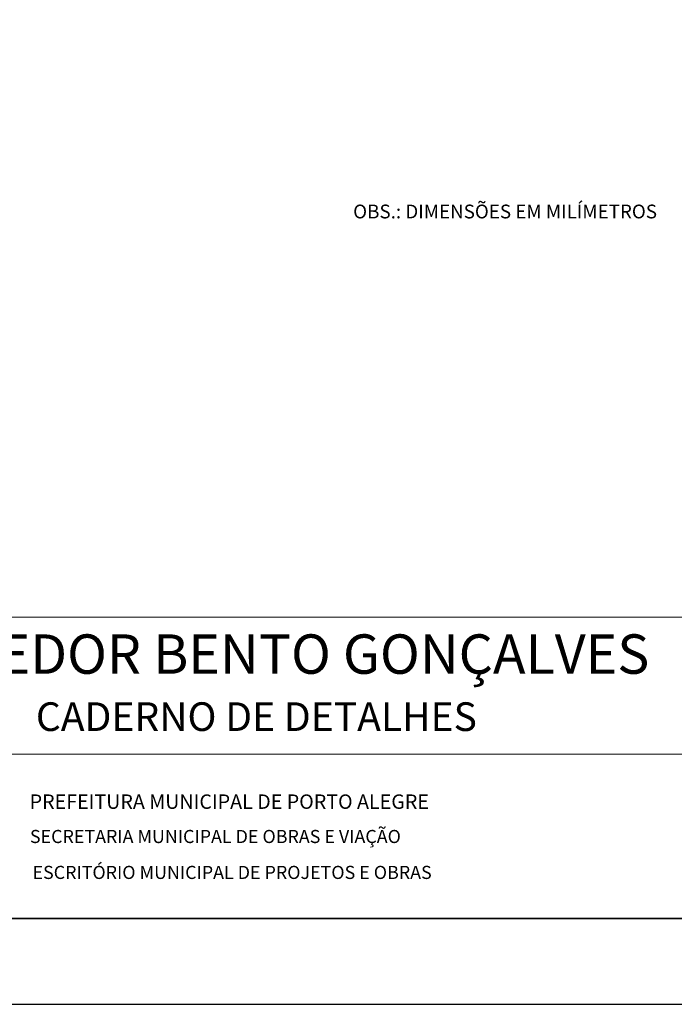
# Model space of a CAD drawing. Extents: x 0.64 to 5.89, y -0.01 to 7.41.
# Drawn here: x 1.95 to 3.85, y -0.01 to 2.84 of the extents above; entities that cross this region are included whole.
import ezdxf
from ezdxf.enums import TextEntityAlignment as Align

# ---------------------------------------------------------------- set-up
doc = ezdxf.new("R2010")
doc.units = 0
doc.header["$LTSCALE"] = 0.2
doc.header["$MEASUREMENT"] = 0
doc.layers.get('0').update_dxf_attribs({"linetype": 'CONTINUOUS'})
for name, color, linetype in [('06', 6, 'CONTINUOUS'), ('A-PAG', 9, 'CONTINUOUS'), ('A-T16', 2, 'CONTINUOUS'), ('ELEV', 2, 'CONTINUOUS'), ('MALHA', 1, 'CONTINUOUS'), ('PRANCHA', 1, 'CONTINUOUS'), ('ST-20', 4, 'CONTINUOUS')]:
    doc.layers.add(name, color=color, linetype=linetype)
doc.styles.add('LINDAO', font='SASB____.pfb', dxfattribs={"width": 1.8, "height": 1.26})
doc.styles.add('NOVO', font='SASB____.pfb')
doc.styles.add('ROMAND', font='ROMAND.shx')
doc.styles.add('ST-20', font='SIMPLEX.shx', dxfattribs={"height": 0.2})
doc.styles.add('T16', font='SIMPLEX.shx', dxfattribs={"height": 0.08})

# ---------------------------------------------------------------- blocks, each defined once
blk = doc.blocks.new('A4')
at = {"layer": 'PRANCHA'}
blk.add_lwpolyline([(219.2, 388.98), (9.2, 388.98), (9.2, 91.98), (219.2, 91.98)], close=True, dxfattribs=at)
at = {"layer": 'PRANCHA', "color": 5}
blk.add_lwpolyline([(209.2, 378.98), (34.2, 378.98), (34.2, 101.98), (209.2, 101.98)], close=True, dxfattribs=at)
blk = doc.blocks.new('SDETCBG')
at = {"layer": 'MALHA', "color": 5}
for p, q in [((-17.299, 3.495), (-0.001, 3.5)), ((-17.298, -0.005), (0, 0))]:
    blk.add_line(p, q, dxfattribs=at)
at = {"layer": 'MALHA', "color": 4}
blk.add_line((-17.298, 1.903), (0, 1.909), dxfattribs=at)
at = {"color": 2, "style": 'ROMAND'}
for s, p in [('SECRETARIA MUNICIPAL DE OBRAS E VIAÇÃO', (-14.653, 0.872)), ('ESCRITÓRIO MUNICIPAL DE PROJETOS E OBRAS', (-14.623, 0.455))]:
    blk.add_text(s, height=0.15223, dxfattribs=at).set_placement(p)
at = {"layer": '06', "style": 'LINDAO', "width": 1.2}
blk.add_attdef('NUMERO', (-2.977, 0.356), '', height=0.9, dxfattribs=at)
at = {"layer": 'A-PAG', "style": 'ST-20'}
blk.add_attdef('ARQUIVO.DWG', text='', height=0.22, rotation=90, dxfattribs=at).set_placement((-17.683, 1.643), align=Align.MIDDLE)
at = {"layer": 'ELEV', "color": 130, "style": 'NOVO'}
blk.add_text('CORREDOR BENTO GONÇALVES', height=0.45725, dxfattribs=at).set_placement((-16.671, 2.837))
at = {"layer": 'ELEV', "style": 'NOVO'}
blk.add_text('CADERNO DE DETALHES', height=0.33255, dxfattribs=at).set_placement((-14.584, 2.173))
at = {"layer": 'ST-20', "color": 4, "style": 'ROMAND'}
blk.add_text('PREFEITURA MUNICIPAL DE PORTO ALEGRE', height=0.16745, dxfattribs=at).set_placement((-14.656, 1.269))
at = {"layer": 'ST-20', "style": 'ST-20'}
blk.add_attdef('DATA', (-5.682, 2.174), '', height=0.344, dxfattribs=at)
blk.add_attdef('ESCALA', text='', height=0.338, dxfattribs=at).set_placement((-1.492, 2.305), align=Align.MIDDLE)

msp = doc.modelspace()

# ---------------------------------------------------------------- block references
for name, p, xscale, yscale, zscale in [('A4', (0.4081, -2.3123), 0.025, 0.025, 0.025), ('SDETCBG', (5.6381, 0.2371), 0.25, 0.25, 0.25)]:
    msp.add_blockref(name, p, dxfattribs=dict(xscale=xscale, yscale=yscale, zscale=zscale))

# ---------------------------------------------------------------- texts
at = {"layer": 'A-T16', "style": 'T16'}
msp.add_text('OBS.: DIMENSÕES EM MILÍMETROS', height=0.04, dxfattribs=at).set_placement((2.9132, 2.2679))

doc.saveas('drawing.dxf')
